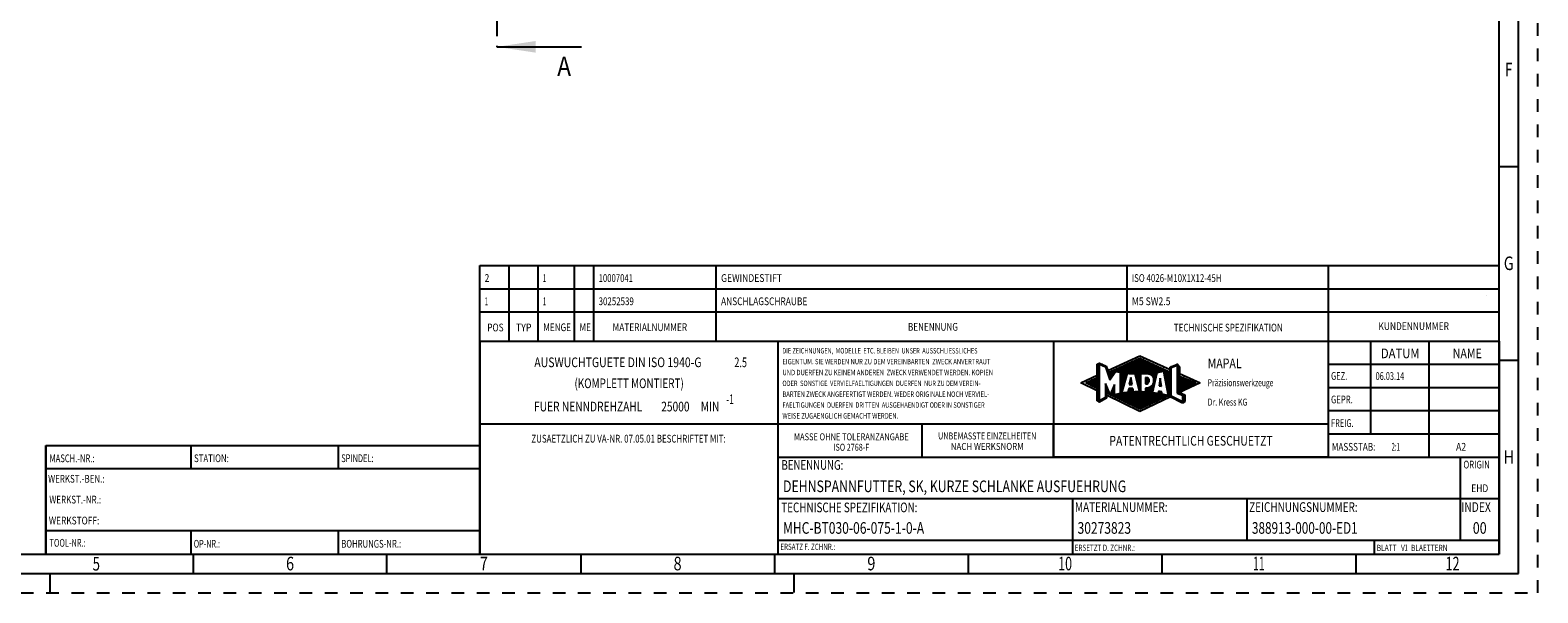
# Model space of a CAD drawing. Units: millimetres. Extents: x 0 to 594, y 0 to 420.
# Drawn here: x 205 to 594, y 0 to 145 of the extents above; entities that cross this region are included whole.
import ezdxf
from ezdxf.enums import TextEntityAlignment as Align

# ---------------------------------------------------------------- set-up
doc = ezdxf.new("R2010")
doc.units = ezdxf.units.MM
doc.header["$LTSCALE"] = 32.67
doc.linetypes.add('CENTER', pattern=[0.6, 0.375, -0.075, 0.075, -0.075])
doc.linetypes.add('HIDDEN', pattern=[0.2, 0.1, -0.1])
doc.layers.get('0').update_dxf_attribs({"linetype": 'CONTINUOUS'})
doc.layers.add('388913-000-00-ED1_FORMAT', color=7, linetype='CONTINUOUS')
doc.layers.add('388913-000-00-ED1_HATCH', color=7, linetype='CONTINUOUS')
doc.styles.get("Standard").update_dxf_attribs({"font": 'TXT.SHX', "width": 0.7})
doc.styles.add('TEXTSTYLE_2', font='TXT.SHX', dxfattribs={"width": 0.675})

# ---------------------------------------------------------------- blocks, each defined once
blk = doc.blocks.new('HATCHING_BL3', base_point=(336.28, 225.91))
at = {"layer": '388913-000-00-ED1_HATCH', "color": 7, "linetype": 'CENTER'}
for p, q in [((325.37, 310.93), (325.37, 295.93)), ((325.37, 155.93), (325.37, 140.93))]:
    blk.add_line(p, q, dxfattribs=at)
at = {"layer": '388913-000-00-ED1_HATCH', "color": 7, "linetype": 'CONTINUOUS'}
for p, q in [((325.37, 310.93), (347.19, 310.93)), ((325.37, 140.93), (347.19, 140.93))]:
    blk.add_line(p, q, dxfattribs=at)
at = {"layer": '388913-000-00-ED1_HATCH', "color": 9, "linetype": 'CENTER'}
blk.add_line((325.37, 295.93), (325.37, 155.93), dxfattribs=at)
at = {"layer": '388913-000-00-ED1_HATCH', "color": 7, "linetype": 'CONTINUOUS'}
for points in [[(325.37, 310.93), (335.37, 312.43), (335.37, 309.43)], [(325.37, 140.93), (335.37, 142.43), (335.37, 139.43)]]:
    blk.add_solid(points, dxfattribs=at)
at = {"layer": '388913-000-00-ED1_HATCH', "color": 7, "linetype": 'CONTINUOUS', "width": 0.857143}
for p in [(342.32, 313.38), (340.94, 133.43)]:
    blk.add_text('A', height=5, dxfattribs=at).set_placement(p)

msp = doc.modelspace()

# ---------------------------------------------------------------- linework, layer by layer
at = {"layer": '388913-000-00-ED1_FORMAT', "color": 6, "linetype": 'HIDDEN'}
for p, q in [((594, 0), (594, 420)), ((0, 0), (594, 0))]:
    msp.add_line(p, q, dxfattribs=at)
at = {"layer": '388913-000-00-ED1_FORMAT', "color": 7, "linetype": 'CONTINUOUS'}
for p, q in [((589, 5), (589, 415)), ((321, 72.5), (584, 72.5)), ((321, 10), (321, 72.5)), ((328.5, 65), (328.5, 72.5)), ((336, 65), (336, 72.5)), ((345.3988, 65), (345.3988, 72.5)), ((350.3988, 65), (350.3988, 72.5)), ((382, 65), (382, 72.5)), ((488, 65), (488, 72.5)), ((540, 35), (540, 72.5)), ((584, 10), (584, 72.5)), ((321, 65), (584, 65)), ((398, 10), (398, 65)), ((469, 65), (469, 35)), ((550.8994, 40.9547), (550.8994, 65)), ((565.8994, 65), (565.8994, 35)), ((584, 58.9547), (540, 58.9547)), ((584, 52.9547), (540, 52.9547)), ((584, 46.9547), (540, 46.9547)), ((540, 43.5), (321, 43.5)), ((435, 43.5), (435, 35)), ((584, 40.9547), (540, 40.9547)), ((209, 10), (209, 38)), ((209.0001, 38), (321.0001, 38)), ((246.5, 32.0048), (246.5, 38)), ((284.5, 32.0048), (284.5, 38)), ((321.0001, 32), (209.0001, 32)), ((398, 35), (584, 35)), ((574, 13.5), (574, 35)), ((584, 24.25), (398, 24.25)), ((474, 10), (474, 24.25)), ((519, 13.5), (519, 24.25)), ((321.0001, 16), (209.0001, 16)), ((246.5, 10), (246.5, 16)), ((284.5, 10), (284.5, 16)), ((584, 13.5), (398, 13.5)), ((551.7325, 13.5), (551.7325, 10)), ((209.0001, 10), (584, 10)), ((5, 5), (589, 5))]:
    msp.add_line(p, q, dxfattribs=at)
at = {"layer": '388913-000-00-ED1_FORMAT', "color": 3, "linetype": 'CONTINUOUS'}
for p, q in [((584, 72.5), (584, 348)), ((584, 110.0599), (589, 110.0599)), ((321, 65), (321, 84.5)), ((321, 84.5), (584, 84.5)), ((328.5, 65), (328.5, 84.5)), ((336, 65), (336, 84.5)), ((345.3988, 65), (345.3988, 84.5)), ((350.3988, 65), (350.3988, 84.5)), ((382, 65), (382, 84.5)), ((488, 65), (488, 84.5)), ((540, 65), (540, 84.5)), ((584, 65), (584, 84.5)), ((321, 78.5), (584, 78.5)), ((321, 72.5), (584, 72.5)), ((321, 65), (584, 65)), ((321, 65), (584, 65)), ((321, 65), (321, 10)), ((584, 65), (584, 10)), ((483, 57.4003), (491.2765, 61.1759)), ((491.2765, 61.1759), (499.1311, 57.6839)), ((584, 60.0599), (589, 60.0599)), ((476.0616, 54.235), (480.2538, 56.1475)), ((501.5174, 56.6229), (506.8883, 54.235)), ((476.0615, 54.235), (476.4357, 54.235)), ((480.253, 52.1786), (476.0616, 54.235)), ((491.2765, 46.7703), (482.6553, 51)), ((506.8883, 54.235), (501.5356, 51.6756)), ((499.2099, 50.5636), (491.2765, 46.7703)), ((540, 43.5), (469, 43.5)), ((469, 35), (469, 43.5)), ((540, 35), (540, 43.5)), ((209, 38), (321, 38)), ((209, 38), (209, 10)), ((321, 38), (321, 10)), ((540, 35), (469, 35)), ((10, 10), (209.0001, 10)), ((209, 10), (321, 10)), ((247, 10), (247, 5)), ((297, 5.0599), (297, 10.0599)), ((321, 10), (584, 10)), ((347, 10.0599), (347, 5.0599)), ((397, 10.0599), (397, 5.0599)), ((447, 10.0599), (447, 5.0599)), ((497, 10.0599), (497, 5.0599)), ((547, 10.0599), (547, 5.0599)), ((210, 5), (210, 0)), ((402, 5.0599), (402, 0.0599))]:
    msp.add_line(p, q, dxfattribs=at)
at = {"layer": '388913-000-00-ED1_FORMAT', "color": 90, "linetype": 'CONTINUOUS'}
for p, q in [((480.2538, 59.0461), (480.838, 59.3177)), ((480.2538, 55.5478), (480.2538, 59.0461)), ((480.8573, 58.9503), (480.2538, 58.9503)), ((480.2538, 58.6603), (480.8572, 58.6603)), ((480.857, 58.3703), (480.2538, 58.3703)), ((480.6715, 59.2403), (481.0017, 59.2403)), ((480.838, 59.3177), (482.6252, 58.4725)), ((480.8541, 49.5294), (480.8573, 59.0472)), ((480.8573, 59.0472), (482.4341, 58.3007)), ((481.6149, 58.9503), (481.062, 58.9503)), ((481.6746, 58.6603), (482.2281, 58.6603)), ((482.6609, 58.3703), (482.2872, 58.3703)), ((482.6252, 58.4725), (483.1899, 56.857)), ((483.1899, 56.857), (491.2765, 60.5323)), ((496.0711, 58.3703), (486.5195, 58.3703)), ((487.1576, 58.6603), (495.428, 58.6603)), ((494.7849, 58.9503), (487.7956, 58.9503)), ((488.4337, 59.2403), (494.1417, 59.2403)), ((493.4986, 59.5303), (489.0718, 59.5303)), ((489.7099, 59.8203), (492.8556, 59.8203)), ((492.2124, 60.1103), (490.348, 60.1103)), ((491.5472, 60.4103), (491.008, 60.4103)), ((491.2765, 60.5323), (499.1311, 56.9904)), ((499.1311, 58.289), (501.0022, 59.0598)), ((499.991, 58.3703), (499.3282, 58.3703)), ((499.4072, 58.135), (500.9322, 58.7496)), ((500.0322, 58.6603), (500.7106, 58.6603)), ((501.0792, 58.9503), (500.7363, 58.9503)), ((500.9322, 58.7496), (500.9322, 51.5396)), ((500.9322, 58.6603), (501.283, 58.6603)), ((501.4869, 58.3703), (500.9322, 58.3703)), ((501.0022, 59.0598), (501.5174, 58.3269)), ((477.3505, 54.235), (480.2538, 55.5478)), ((478.1583, 54.6003), (480.8558, 54.6003)), ((480.8559, 54.8903), (478.7997, 54.8903)), ((479.441, 55.1803), (480.856, 55.1803)), ((480.8561, 55.4703), (480.0824, 55.4703)), ((480.2538, 58.0803), (480.857, 58.0803)), ((480.8569, 57.7903), (480.2538, 57.7903)), ((480.2538, 57.5003), (480.8568, 57.5003)), ((480.8567, 57.2103), (480.2538, 57.2103)), ((480.2538, 56.9203), (480.8566, 56.9203)), ((480.8565, 56.6303), (480.2538, 56.6303)), ((480.2538, 56.3403), (480.8564, 56.3403)), ((480.8563, 56.0503), (480.2538, 56.0503)), ((480.2538, 55.7603), (480.8562, 55.7603)), ((482.4341, 58.3007), (483.543, 55.0143)), ((482.5085, 58.0803), (482.7623, 58.0803)), ((482.8637, 57.7903), (482.6063, 57.7903)), ((482.7042, 57.5003), (482.965, 57.5003)), ((483.0664, 57.2103), (482.802, 57.2103)), ((482.8999, 56.9203), (483.1678, 56.9203)), ((484.6433, 56.6303), (482.9977, 56.6303)), ((483.0956, 56.3403), (484.4458, 56.3403)), ((484.2483, 56.0503), (483.1934, 56.0503)), ((483.2913, 55.7603), (484.0509, 55.7603)), ((483.3291, 56.9203), (484.8408, 56.9203)), ((483.8534, 55.4703), (483.3891, 55.4703)), ((483.4869, 55.1803), (483.656, 55.1803)), ((483.543, 55.0143), (485.0026, 57.158)), ((497.2238, 57.2103), (483.9672, 57.2103)), ((484.6052, 57.5003), (498.0004, 57.5003)), ((485.0026, 57.158), (486.2079, 56.9181)), ((497.3573, 57.7903), (485.2433, 57.7903)), ((485.8814, 58.0803), (496.7142, 58.0803)), ((486.1971, 56.9203), (495.8963, 56.9203)), ((486.2079, 56.9181), (486.2079, 51.4102)), ((488.0986, 56.6303), (486.2079, 56.6303)), ((486.2079, 56.3403), (488.0184, 56.3403)), ((487.9381, 56.0503), (486.2079, 56.0503)), ((486.2079, 55.7603), (487.8578, 55.7603)), ((487.7776, 55.4703), (486.2079, 55.4703)), ((486.2079, 55.1803), (487.6973, 55.1803)), ((487.617, 54.8903), (486.2079, 54.8903)), ((486.2079, 54.6003), (487.5368, 54.6003)), ((486.678, 51.4975), (488.1173, 56.6976)), ((488.1173, 56.6976), (488.3297, 56.6694)), ((488.3297, 56.6694), (488.5408, 56.6473)), ((488.5408, 56.6473), (488.7506, 56.6302)), ((488.9602, 55.5418), (488.5569, 53.7609)), ((488.747, 54.6003), (489.1637, 54.6003)), ((488.7506, 56.6302), (488.9588, 56.6174)), ((491.8003, 56.6303), (488.7751, 56.6303)), ((489.101, 54.8903), (488.8127, 54.8903)), ((488.8783, 55.1803), (489.0384, 55.1803)), ((488.9757, 55.4703), (488.944, 55.4703)), ((488.9588, 56.6174), (489.1654, 56.608)), ((489.3363, 53.8017), (488.9602, 55.5418)), ((489.1654, 56.608), (489.3702, 56.601)), ((489.3702, 56.601), (489.5731, 56.5955)), ((489.5731, 56.5955), (489.7739, 56.5907)), ((489.7739, 56.5907), (489.9725, 56.5858)), ((489.9725, 56.5858), (491.1684, 51.8564)), ((490.0346, 56.3403), (491.5047, 56.3403)), ((491.5047, 56.0503), (490.1079, 56.0503)), ((490.1813, 55.7603), (491.5047, 55.7603)), ((491.5047, 55.4703), (490.2546, 55.4703)), ((490.3279, 55.1803), (491.5047, 55.1803)), ((491.5047, 54.8903), (490.4012, 54.8903)), ((490.4746, 54.6003), (491.5047, 54.6003)), ((491.5047, 56.6185), (491.7464, 56.6284)), ((491.5047, 51.8526), (491.5047, 56.6185)), ((491.7464, 56.6284), (491.9649, 56.6359)), ((491.9649, 56.6359), (492.166, 56.6413)), ((492.166, 56.6413), (492.3559, 56.6447)), ((492.3559, 56.6447), (492.5403, 56.6447)), ((492.5403, 56.6466), (492.7254, 56.6466)), ((492.7254, 56.6471), (492.917, 56.6471)), ((492.9438, 55.5378), (492.7526, 55.5471)), ((492.7526, 55.5471), (492.7601, 53.9302)), ((493.2927, 55.4703), (492.753, 55.4703)), ((492.7543, 55.1803), (493.6139, 55.1803)), ((493.6711, 54.8903), (492.7557, 54.8903)), ((492.757, 54.6003), (493.6591, 54.6003)), ((492.917, 56.6466), (493.1212, 56.6466)), ((493.1197, 55.5163), (492.9438, 55.5378)), ((493.2772, 55.4773), (493.1197, 55.5163)), ((493.1212, 56.6453), (493.3582, 56.6093)), ((495.6777, 56.6303), (493.2478, 56.6303)), ((493.4131, 55.4155), (493.2772, 55.4773)), ((493.3582, 56.6093), (493.5747, 56.5594)), ((493.5241, 55.3255), (493.4131, 55.4155)), ((493.607, 55.202), (493.5241, 55.3255)), ((493.5747, 56.5594), (493.7714, 56.4966)), ((493.6587, 55.0398), (493.607, 55.202)), ((493.6161, 54.4151), (493.6603, 54.6051)), ((493.6758, 54.8334), (493.6587, 55.0398)), ((493.6603, 54.6051), (493.6758, 54.8334)), ((493.7714, 56.4966), (493.949, 56.422)), ((493.949, 56.422), (494.1083, 56.3365)), ((494.0911, 56.3403), (495.6117, 56.3403)), ((494.1083, 56.3365), (494.2501, 56.2412)), ((494.2501, 56.2412), (494.3748, 56.1372)), ((494.3748, 56.1372), (494.4835, 56.0254)), ((495.5458, 56.0503), (494.4613, 56.0503)), ((494.4835, 56.0254), (494.5767, 55.9069)), ((494.5376, 51.6193), (495.7357, 56.8852)), ((494.5767, 55.9069), (494.6551, 55.7828)), ((494.6551, 55.7828), (494.7195, 55.654)), ((494.6674, 55.7603), (495.4798, 55.7603)), ((494.7195, 55.654), (494.7707, 55.5217)), ((494.7707, 55.5217), (494.8093, 55.3867)), ((495.4138, 55.4703), (494.7833, 55.4703)), ((494.8093, 55.3867), (494.8361, 55.2503)), ((494.8381, 54.5886), (494.814, 54.4086)), ((494.8345, 55.1803), (495.3478, 55.1803)), ((494.8361, 55.2503), (494.8517, 55.1133)), ((494.8524, 54.778), (494.8381, 54.5886)), ((494.841, 54.6003), (495.2158, 54.6003)), ((494.8517, 55.1133), (494.857, 54.9769)), ((494.857, 54.9769), (494.8524, 54.778)), ((495.2818, 54.8903), (494.8535, 54.8903)), ((495.7357, 56.8852), (497.4245, 57.2541)), ((496.5285, 55.3983), (496.2428, 53.4198)), ((496.4133, 54.6003), (496.651, 54.6003)), ((496.6065, 54.8903), (496.4551, 54.8903)), ((496.8412, 53.3605), (496.5285, 55.3983)), ((497.4245, 57.2541), (498.5937, 50.9565)), ((498.6435, 57.2103), (497.4326, 57.2103)), ((497.4864, 56.9203), (499.4072, 56.9203)), ((499.4072, 56.6303), (497.5403, 56.6303)), ((497.5941, 56.3403), (499.4072, 56.3403)), ((499.4072, 56.0503), (497.648, 56.0503)), ((497.7018, 55.7603), (499.4072, 55.7603)), ((499.4072, 55.4703), (497.7556, 55.4703)), ((497.8095, 55.1803), (499.4072, 55.1803)), ((499.4072, 54.8903), (497.8633, 54.8903)), ((497.9172, 54.6003), (499.4072, 54.6003)), ((499.1311, 56.9904), (499.1311, 58.289)), ((499.1311, 58.0803), (499.4072, 58.0803)), ((499.4072, 57.7903), (499.1311, 57.7903)), ((499.1311, 57.5003), (499.4072, 57.5003)), ((499.4072, 57.2103), (499.1311, 57.2103)), ((499.4072, 50.7446), (499.4072, 58.135)), ((500.9322, 58.0803), (501.5174, 58.0803)), ((501.5174, 57.7903), (500.9322, 57.7903)), ((500.9322, 57.5003), (501.5174, 57.5003)), ((501.5174, 57.2103), (500.9322, 57.2103)), ((500.9322, 56.9203), (501.5174, 56.9203)), ((501.5174, 56.6303), (500.9322, 56.6303)), ((500.9322, 56.3403), (501.5174, 56.3403)), ((501.5174, 56.0503), (500.9322, 56.0503)), ((500.9322, 55.7603), (502.0054, 55.7603)), ((502.711, 55.4703), (500.9322, 55.4703)), ((500.9322, 55.1803), (503.4166, 55.1803)), ((504.1221, 54.8903), (500.9322, 54.8903)), ((500.9322, 54.6003), (504.8277, 54.6003)), ((501.5174, 58.3269), (501.5174, 55.9608)), ((501.5174, 55.9608), (505.7165, 54.235)), ((480.253, 52.7538), (477.3505, 54.235)), ((480.8557, 54.3103), (477.517, 54.3103)), ((477.7713, 54.0203), (480.8556, 54.0203)), ((480.8555, 53.7303), (478.3396, 53.7303)), ((478.9078, 53.4403), (480.8554, 53.4403)), ((480.8553, 53.1503), (479.4761, 53.1503)), ((480.0443, 52.8603), (480.8552, 52.8603)), ((480.253, 49.5196), (480.253, 52.7538)), ((480.8551, 52.5703), (480.253, 52.5703)), ((480.253, 52.2803), (480.855, 52.2803)), ((480.8549, 51.9903), (480.253, 51.9903)), ((480.253, 51.7003), (480.8548, 51.7003)), ((480.8547, 51.4103), (480.253, 51.4103)), ((480.253, 51.1203), (480.8546, 51.1203)), ((480.8545, 50.8303), (480.253, 50.8303)), ((483.6609, 51.1619), (482.4534, 54.0527)), ((482.4534, 54.0527), (482.4534, 50.4032)), ((482.4534, 54.0203), (482.4669, 54.0203)), ((482.5881, 53.7303), (482.4534, 53.7303)), ((482.4534, 53.4403), (482.7092, 53.4403)), ((482.8304, 53.1503), (482.4534, 53.1503)), ((482.4534, 52.8603), (482.9515, 52.8603)), ((483.0727, 52.5703), (482.4534, 52.5703)), ((482.4534, 52.2803), (483.1938, 52.2803)), ((483.3149, 51.9903), (482.4534, 51.9903)), ((482.4534, 51.7003), (483.4361, 51.7003)), ((482.6547, 51.4103), (482.4534, 51.4103)), ((482.4534, 51.1203), (482.6551, 51.1203)), ((482.6555, 50.8303), (482.4534, 50.8303)), ((491.2765, 47.4443), (482.6544, 51.5949)), ((482.6544, 51.5949), (482.6544, 50.2336)), ((483.5572, 51.4103), (483.038, 51.4103)), ((483.6404, 51.1203), (484.776, 51.1203)), ((484.776, 53.7835), (483.6609, 51.1619)), ((484.776, 51.4103), (483.7666, 51.4103)), ((483.8899, 51.7003), (484.776, 51.7003)), ((484.776, 51.9903), (484.0133, 51.9903)), ((484.1366, 52.2803), (484.776, 52.2803)), ((498.4775, 50.8303), (484.2428, 50.8303)), ((484.776, 52.5703), (484.2599, 52.5703)), ((484.3833, 52.8603), (484.776, 52.8603)), ((484.776, 53.1503), (484.5066, 53.1503)), ((484.63, 53.4403), (484.776, 53.4403)), ((484.776, 53.7303), (484.7533, 53.7303)), ((484.776, 51.0972), (484.776, 53.7835)), ((486.2079, 51.4102), (484.776, 51.0972)), ((484.8817, 51.1203), (497.7464, 51.1203)), ((487.4565, 54.3103), (486.2079, 54.3103)), ((486.2079, 54.0203), (487.3762, 54.0203)), ((487.296, 53.7303), (486.2079, 53.7303)), ((486.2079, 53.4403), (487.2157, 53.4403)), ((487.1354, 53.1503), (486.2079, 53.1503)), ((486.2079, 52.8603), (487.0552, 52.8603)), ((486.9749, 52.5703), (486.2079, 52.5703)), ((486.2079, 52.2803), (486.8946, 52.2803)), ((486.8144, 51.9903), (486.2079, 51.9903)), ((486.2079, 51.7003), (486.7341, 51.7003)), ((496.9745, 51.4103), (486.2079, 51.4103)), ((486.8828, 51.5342), (486.678, 51.4975)), ((487.0814, 51.5666), (486.8828, 51.5342)), ((487.2754, 51.5953), (487.0814, 51.5666)), ((487.4659, 51.6203), (487.2754, 51.5953)), ((487.6543, 51.6422), (487.4659, 51.6203)), ((487.8422, 51.6612), (487.6543, 51.6422)), ((488.0307, 51.6777), (487.8422, 51.6612)), ((488.2213, 51.6919), (488.0307, 51.6777)), ((488.4483, 52.7014), (488.2213, 51.6919)), ((488.2231, 51.7003), (494.556, 51.7003)), ((489.64, 51.9903), (488.2884, 51.9903)), ((488.3536, 52.2803), (489.5768, 52.2803)), ((489.5135, 52.5703), (488.4188, 52.5703)), ((489.4688, 52.7755), (488.4483, 52.7014)), ((488.5569, 53.7609), (489.3363, 53.8017)), ((488.6157, 54.0203), (489.2891, 54.0203)), ((489.2264, 54.3103), (488.6813, 54.3103)), ((489.6793, 51.8105), (489.4688, 52.7755)), ((489.8962, 51.8284), (489.6793, 51.8105)), ((490.1106, 51.8402), (489.8962, 51.8284)), ((490.3231, 51.8472), (490.1106, 51.8402)), ((490.5344, 51.851), (490.3231, 51.8472)), ((490.7453, 51.8528), (490.5344, 51.8528)), ((491.5047, 54.3103), (490.5479, 54.3103)), ((490.6212, 54.0203), (491.5047, 54.0203)), ((491.5047, 53.7303), (490.6945, 53.7303)), ((490.9564, 51.8541), (490.7453, 51.8541)), ((490.7679, 53.4403), (491.5047, 53.4403)), ((491.5047, 53.1503), (490.8412, 53.1503)), ((490.9145, 52.8603), (491.5047, 52.8603)), ((491.1684, 51.8564), (490.9564, 51.8564)), ((491.5047, 52.5703), (490.9879, 52.5703)), ((491.0612, 52.2803), (491.5047, 52.2803)), ((491.5047, 51.9903), (491.1345, 51.9903)), ((499.1311, 51.1376), (491.2765, 47.4443)), ((491.7707, 51.8434), (491.5047, 51.8526)), ((492.0063, 51.8309), (491.7707, 51.8434)), ((492.2189, 51.8161), (492.0063, 51.8309)), ((492.4161, 51.8002), (492.2189, 51.8161)), ((492.6052, 51.7843), (492.4161, 51.8002)), ((492.7938, 51.7693), (492.6052, 51.7843)), ((493.5667, 54.3103), (492.7584, 54.3103)), ((492.7597, 54.0203), (493.2435, 54.0203)), ((492.7601, 53.9302), (492.9722, 53.9467)), ((492.9797, 52.8313), (492.792, 52.828)), ((492.792, 52.828), (492.792, 51.7693)), ((494.7539, 52.5703), (492.7924, 52.5703)), ((492.7929, 52.2803), (494.6879, 52.2803)), ((494.622, 51.9903), (492.7934, 51.9903)), ((492.9722, 53.9467), (493.1568, 53.9852)), ((493.159, 52.8448), (492.9797, 52.8313)), ((493.1568, 53.9852), (493.3137, 54.0486)), ((493.3297, 52.8683), (493.159, 52.8448)), ((493.3046, 52.8603), (494.8199, 52.8603)), ((493.3137, 54.0486), (493.4426, 54.1396)), ((493.4917, 52.9019), (493.3297, 52.8683)), ((493.4426, 54.1396), (493.5434, 54.2609)), ((493.6451, 52.9456), (493.4917, 52.9019)), ((493.5434, 54.2609), (493.6161, 54.4151)), ((493.7896, 52.9993), (493.6451, 52.9456)), ((493.9253, 53.0629), (493.7896, 52.9993)), ((494.0521, 53.1364), (493.9253, 53.0629)), ((494.1699, 53.2198), (494.0521, 53.1364)), ((494.8859, 53.1503), (494.072, 53.1503)), ((494.2786, 53.3131), (494.1699, 53.2198)), ((494.3782, 53.4161), (494.2786, 53.3131)), ((494.4686, 53.5289), (494.3782, 53.4161)), ((494.3909, 53.4403), (494.9519, 53.4403)), ((494.5498, 53.6515), (494.4686, 53.5289)), ((496.0032, 51.4535), (494.5376, 51.6193)), ((494.6216, 53.7837), (494.5498, 53.6515)), ((495.0179, 53.7303), (494.593, 53.7303)), ((494.684, 53.9255), (494.6216, 53.7837)), ((494.7369, 54.077), (494.684, 53.9255)), ((494.7217, 54.0203), (495.0839, 54.0203)), ((494.7803, 54.238), (494.7369, 54.077)), ((494.814, 54.4086), (494.7803, 54.238)), ((495.1499, 54.3103), (494.7965, 54.3103)), ((496.1121, 52.0336), (496.0032, 51.4535)), ((496.0496, 51.7003), (496.9519, 51.7003)), ((496.3749, 51.9903), (496.104, 51.9903)), ((496.9365, 51.8977), (496.1121, 52.0336)), ((496.2428, 53.4198), (496.8412, 53.3605)), ((496.2457, 53.4403), (496.8289, 53.4403)), ((496.7844, 53.7303), (496.2876, 53.7303)), ((496.3295, 54.0203), (496.74, 54.0203)), ((496.6955, 54.3103), (496.3714, 54.3103)), ((496.9856, 51.2673), (496.9365, 51.8977)), ((498.5937, 50.9565), (496.9856, 51.2673)), ((499.4072, 54.3103), (497.971, 54.3103)), ((498.0249, 54.0203), (499.4072, 54.0203)), ((499.4072, 53.7303), (498.0787, 53.7303)), ((498.1325, 53.4403), (499.4072, 53.4403)), ((499.4072, 53.1503), (498.1864, 53.1503)), ((498.2402, 52.8603), (499.4072, 52.8603)), ((499.4072, 52.5703), (498.2941, 52.5703)), ((498.3479, 52.2803), (499.4072, 52.2803)), ((499.4072, 51.9903), (498.4018, 51.9903)), ((498.4556, 51.7003), (499.4072, 51.7003)), ((499.4072, 51.4103), (498.5094, 51.4103)), ((498.5633, 51.1203), (499.0942, 51.1203)), ((499.1311, 50.6037), (499.1311, 51.1376)), ((499.1311, 51.1203), (499.4072, 51.1203)), ((499.4072, 50.8303), (499.1311, 50.8303)), ((502.3335, 48.9737), (499.1311, 50.6037)), ((502.2963, 49.287), (499.4072, 50.7446)), ((505.5333, 54.3103), (500.9322, 54.3103)), ((500.9322, 54.0203), (505.2753, 54.0203)), ((504.6796, 53.7303), (500.9322, 53.7303)), ((500.9322, 53.4403), (504.0838, 53.4403)), ((503.488, 53.1503), (500.9322, 53.1503)), ((500.9322, 52.8603), (502.8922, 52.8603)), ((502.2964, 52.5703), (500.9322, 52.5703)), ((500.9322, 52.2803), (501.7006, 52.2803)), ((501.4484, 51.9903), (500.9322, 51.9903)), ((500.9322, 51.7003), (501.4722, 51.7003)), ((500.9322, 51.5396), (502.2963, 50.9884)), ((502.2166, 51.4103), (501.2522, 51.4103)), ((505.7165, 54.235), (501.4484, 52.1575)), ((501.4484, 52.1575), (501.4484, 51.7096)), ((501.4484, 51.7096), (502.8858, 51.1496)), ((501.97, 51.1203), (502.8858, 51.1203)), ((502.2963, 50.9884), (502.2963, 49.287)), ((502.8858, 50.8303), (502.2963, 50.8303)), ((502.8858, 51.1496), (502.8858, 49.3919)), ((480.253, 50.5403), (480.8545, 50.5403)), ((480.8544, 50.2503), (480.253, 50.2503)), ((480.253, 49.9603), (480.8543, 49.9603)), ((480.8541, 49.6703), (480.253, 49.6703)), ((480.8481, 49.2197), (480.253, 49.5196)), ((480.5294, 49.3803), (481.1345, 49.3803)), ((482.6564, 50.2336), (480.8481, 49.2197)), ((482.4534, 50.4032), (480.8541, 49.5294)), ((481.6517, 49.6703), (481.1119, 49.6703)), ((481.6427, 49.9603), (482.1689, 49.9603)), ((482.6564, 50.2503), (482.1735, 50.2503)), ((482.4534, 50.5403), (482.6559, 50.5403)), ((484.8452, 50.5403), (497.8607, 50.5403)), ((497.244, 50.2503), (485.4476, 50.2503)), ((486.0501, 49.9603), (496.6272, 49.9603)), ((496.0105, 49.6703), (486.6525, 49.6703)), ((487.2549, 49.3803), (495.3938, 49.3803)), ((494.7771, 49.0903), (487.8573, 49.0903)), ((488.4597, 48.8003), (494.1603, 48.8003)), ((493.5436, 48.5103), (489.0622, 48.5103)), ((489.6646, 48.2203), (492.9268, 48.2203)), ((492.3101, 47.9303), (490.267, 47.9303)), ((490.8694, 47.6403), (491.6934, 47.6403)), ((499.2556, 50.5403), (499.8123, 50.5403)), ((500.3871, 50.2503), (499.8254, 50.2503)), ((500.3951, 49.9603), (500.9619, 49.9603)), ((501.5367, 49.6703), (500.9649, 49.6703)), ((501.5347, 49.3803), (502.1115, 49.3803)), ((502.4875, 49.0903), (502.1044, 49.0903)), ((502.2963, 50.5403), (502.8858, 50.5403)), ((502.8858, 50.2503), (502.2963, 50.2503)), ((502.2963, 49.9603), (502.8858, 49.9603)), ((502.8858, 49.6703), (502.2963, 49.6703)), ((502.2963, 49.3803), (502.8705, 49.3803)), ((502.8858, 49.3919), (502.3335, 48.9737))]:
    msp.add_line(p, q, dxfattribs=at)

# ---------------------------------------------------------------- block references
msp.add_blockref('HATCHING_BL3', (336.284, 225.9065))

# ---------------------------------------------------------------- texts
at = {"layer": '388913-000-00-ED1_FORMAT', "color": 90, "linetype": 'CONTINUOUS', "style": 'TEXTSTYLE_2'}
for s, width, p in [('F', 0.714286, (586.5, 133.3099)), ('G', 0.785714, (586.5, 83.3099)), ('H', 0.785714, (586.5, 33.3099)), ('5', 0.714286, (222, 5.75)), ('6', 0.785714, (272, 5.8099)), ('7', 0.785714, (322, 5.8099)), ('8', 0.785714, (372, 5.8099)), ('9', 0.785714, (422, 5.8099)), ('10', 0.678571, (472, 5.8099)), ('11', 0.571429, (522, 5.8099)), ('12', 0.678571, (572, 5.8099))]:
    msp.add_text(s, height=3.5, dxfattribs=dict(at, width=width)).set_placement(p, align=Align.CENTER)
at = {"layer": '388913-000-00-ED1_FORMAT', "color": 2, "linetype": 'CONTINUOUS'}
for s, height, width, p in [('2', 2, 0.785714, (322.225, 80.25)), ('1', 2, 0.571429, (337.225, 80.25)), ('10007041', 2, 0.732143, (351.6238, 80.25)), ('GEWINDESTIFT', 2, 0.813492, (383.225, 80.25)), ('ISO 4026-M10X1X12-45H', 2, 0.748299, (489.225, 80.25)), ('1', 2, 0.571429, (322.225, 74.25)), ('1', 2, 0.571429, (337.225, 74.25)), ('30252539', 2, 0.75, (351.6238, 74.25)), ('ANSCHLAGSCHRAUBE', 2, 0.791667, (383.225, 74.25)), ('M5 SW2.5', 2, 0.821429, (489.225, 74.25)), ('POS', 2, 0.785714, (322.8803, 67.4939)), ('TYP', 2, 0.833333, (330.2801, 67.4939)), ('MENGE', 2, 0.771429, (337.3397, 67.5422)), ('ME', 2, 0.785714, (346.6578, 67.5585)), ('MATERIALNUMMER', 2, 0.785714, (355.2152, 67.5585)), ('BENENNUNG', 2, 0.769841, (431.4509, 67.6477)), ('KUNDENNUMMER', 2, 0.795635, (552.8634, 67.8395)), ('DIE ZEICHNUNGEN,  MODELLE  ETC. BLEIBEN  UNSER  AUSSCHLIESSLICHES', 1.4, 0.754945, (399.0529, 61.7773)), ('DATUM', 2.5, 0.852381, (553.4985, 60.5649)), ('NAME', 2.5, 0.803571, (572.0389, 60.5649)), ('EIGENTUM. SIE WERDEN NUR ZU DEM VEREINBARTEN  ZWECK ANVERTRAUT', 1.4, 0.797619, (399.0529, 58.9773)), ('ODER  SONSTIGE  VERVIELFAELTIGUNGEN  DUERFEN  NUR ZU DEM VEREIN-', 1.4, 0.768973, (399.0529, 53.3773)), ('UND DUERFEN ZU KEINEM ANDEREN  ZWECK VERWENDET WERDEN. KOPIEN', 1.4, 0.804059, (399.0529, 56.1773)), ('GEZ.', 2, 0.714286, (540.6249, 54.9912)), ('06.03.14', 2, 0.696429, (552.1225, 54.9547)), ('BARTEN ZWECK ANGEFERTIGT WERDEN. WEDER ORIGINALE NOCH VERVIEL-', 1.4, 0.794931, (399.0529, 50.5773)), ('GEPR.', 2, 0.728571, (540.6249, 48.9031)), ('FAELTIGUNGEN  DUERFEN  DRITTEN  AUSGEHAENDIGT ODER IN SONSTIGER', 1.4, 0.776266, (399.0529, 47.7773)), ('WEISE ZUGAENGLICH GEMACHT WERDEN.', 1.4, 0.80303, (399.0529, 44.9773)), ('FREIG.', 2, 0.702381, (540.6249, 42.8151)), ('MASCH.-NR.:', 2, 0.718615, (209.9272, 33.7195)), ('STATION:', 2, 0.741071, (247.2213, 33.7442)), ('SPINDEL:', 2, 0.702381, (285.212, 33.7442)), ('MASSSTAB: ', 2, 0.771429, (540.8255, 36.6922)), ('2:1', 2, 0.571429, (556.254, 36.6922)), ('A2', 2, 0.821429, (572.8844, 36.6959)), ('BENENNUNG:', 2.5, 0.728571, (398.82, 31.7602)), ('ORIGIN', 2, 0.738095, (574.7989, 32.0991)), ('WERKST.-BEN.:', 2, 0.752747, (209.5638, 28.4329)), ('WERKST.-NR.:', 2, 0.755952, (209.8682, 23.0622)), ('MATERIALNUMMER:', 2.5, 0.757143, (474.5449, 20.8921)), ('ZEICHNUNGSNUMMER:', 2.5, 0.754902, (519.5006, 20.8921)), ('INDEX', 2.5, 0.780952, (574.2297, 20.8982)), ('WERKSTOFF:', 2, 0.785714, (209.7507, 17.6578)), ('TECHNISCHE SPEZIFIKATION:', 2.5, 0.746667, (398.7601, 20.8)), ('TOOL-NR.:', 2, 0.698413, (209.931, 11.9091)), ('OP-NR.:', 2, 0.683673, (247.14, 11.6643)), ('BOHRUNGS-NR.:', 2, 0.730769, (285.2058, 11.6643)), ('ERSATZ F. ZCHNR.:', 1.6, 0.738095, (398.5262, 11.0904)), ('ERSETZT D. ZCHNR.:', 1.6, 0.747354, (474.489, 10.8415)), ('BLATT   V.   BLAETTERN', 1.6, 0.778139, (552.4398, 10.7993)), ('1', 1.6, 0.571429, (559.6866, 10.8835)), ('1', 1.6, 0.571429, (565.5081, 10.8645))]:
    msp.add_text(s, height=height, dxfattribs=dict(at, width=width)).set_placement(p)
for s, width, p in [('10007041_HP', 0.746753, (580.775, 82.72)), ('MA', 0.857143, (581.775, 82.72)), ('HP', 0.785714, (582.775, 82.72)), ('30252539_HP', 0.75974, (580.775, 76.72)), ('KA', 0.821429, (581.775, 76.72)), ('HP', 0.785714, (582.775, 76.72))]:
    msp.add_text(s, height=0.03, dxfattribs=dict(at, width=width)).set_placement(p, align=Align.RIGHT)
for s, height, width, p in [('TECHNISCHE SPEZIFIKATION', 2, 0.762897, (514.1188, 67.4559)), ('AUSWUCHTGUETE DIN ISO 1940-G ', 2.5, 0.793924, (356.9107, 58.2497)), ('2.5', 2.5, 0.690476, (388.2798, 58.2497)), ('(KOMPLETT MONTIERT)', 2.5, 0.74812, (359.5, 52.8297)), ('-1', 2.5, 0.642857, (385.5417, 48.7047)), ('FUER NENNDREHZAHL ', 2.5, 0.772487, (349.2322, 46.8297)), ('25000', 2.5, 0.771429, (371.4346, 46.8297)), (' MIN', 2.5, 0.767857, (380.0953, 46.8297)), ('ZUSAETZLICH ZU VA-NR. 07.05.01 BESCHRIFTET MIT:', 2, 0.75076, (359.349, 38.7911)), ('MASSE OHNE TOLERANZANGABE', 1.8, 0.785714, (416.8388, 39.3783)), ('UNBEMASSTE EINZELHEITEN', 1.8, 0.76087, (451.9044, 39.5918)), ('PATENTRECHTLICH GESCHUETZT', 2.5, 0.785714, (504.5, 38)), ('ISO 2768-F', 1.8, 0.757143, (416.8388, 36.6783)), ('NACH WERKSNORM', 1.8, 0.835034, (451.9044, 36.8918)), ('EHD', 2, 0.801587, (579, 26)), ('00', 3, 0.785714, (579, 15.25))]:
    msp.add_text(s, height=height, dxfattribs=dict(at, width=width)).set_placement(p, align=Align.CENTER)
at = {"layer": '388913-000-00-ED1_FORMAT', "color": 7, "linetype": 'CONTINUOUS', "style": 'TEXTSTYLE_2', "width": 0.8}
msp.add_text('MAPAL', height=2.5, dxfattribs=at).set_placement((508.8051, 57.985))
at = {"layer": '388913-000-00-ED1_FORMAT', "color": 2, "linetype": 'CONTINUOUS', "style": 'TEXTSTYLE_2'}
for s, width, p in [('Präzisionswerkzeuge', 0.703446, (508.8051, 53.335)), ('Dr. Kress KG', 0.736111, (508.8051, 48.335))]:
    msp.add_text(s, height=1.8, dxfattribs=dict(at, width=width)).set_placement(p)
at = {"layer": '388913-000-00-ED1_FORMAT', "color": 7, "linetype": 'CONTINUOUS'}
for s, width, p in [('DEHNSPANNFUTTER, SK, KURZE SCHLANKE AUSFUEHRUNG', 0.774063, (399.225, 26)), ('MHC-BT030-06-075-1-0-A', 0.761905, (399.225, 15.25)), ('30273823', 0.758929, (475.225, 15.25)), ('388913-000-00-ED1', 0.742297, (520.225, 15.25))]:
    msp.add_text(s, height=3, dxfattribs=dict(at, width=width)).set_placement(p)

doc.saveas('drawing.dxf')
